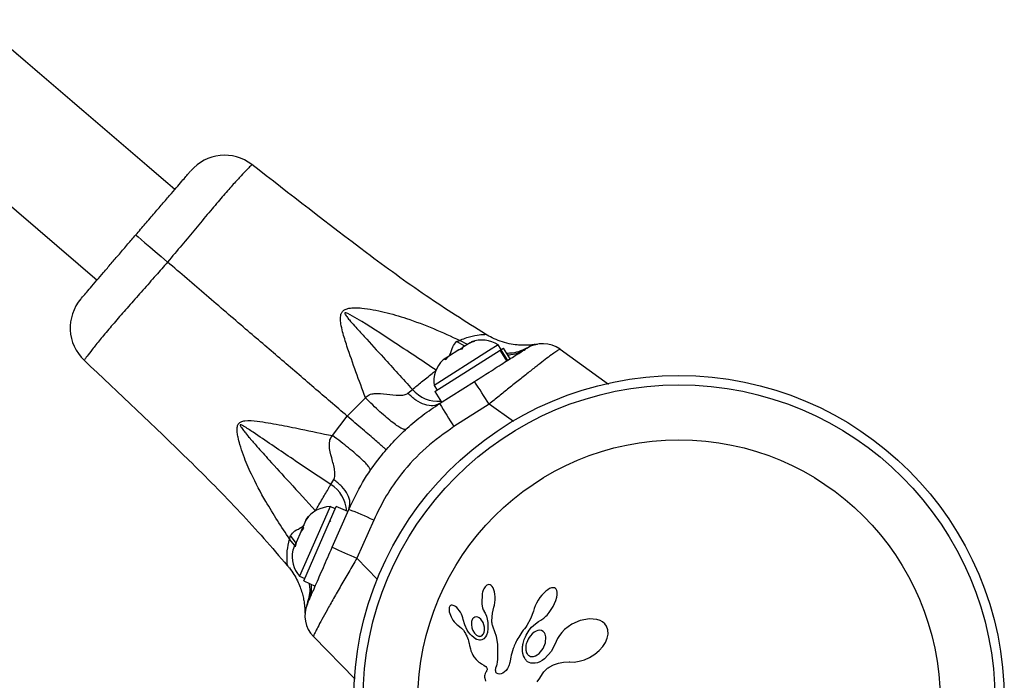
# Model space of a CAD drawing. Units: millimetres. Extents: x 30 to 386, y 40 to 453.
# Drawn here: x 267 to 275, y 223 to 229 of the extents above; entities that cross this region are included whole.
import ezdxf

# ---------------------------------------------------------------- set-up
doc = ezdxf.new("R2010")
doc.units = ezdxf.units.MM
doc.header["$LTSCALE"] = 20
doc.layers.add('CONTOUR', color=7, linetype='Continuous')

msp = doc.modelspace()

# ---------------------------------------------------------------- linework, layer by layer
at = {"layer": 'CONTOUR'}
for p, q in [((268.5007, 227.4379), (266.8405, 228.8623)), ((266.1893, 228.1034), (267.8495, 226.679)), ((271.1066, 226.2241), (271.1069, 226.2241)), ((270.8648, 226.1632), (270.8921, 226.1738)), ((270.9319, 226.1245), (270.8648, 226.1632)), ((270.8828, 226.0934), (270.9022, 226.1057)), ((270.9546, 226.1389), (270.8921, 226.1738)), ((270.9022, 226.1057), (270.9136, 226.1129)), ((270.9136, 226.1129), (270.9096, 226.1002)), ((270.9782, 226.1539), (270.9136, 226.1129)), ((271.0137, 226.1661), (270.9782, 226.1539)), ((270.9782, 226.1539), (270.9869, 226.1594)), ((270.9869, 226.1594), (271.0137, 226.1661)), ((270.988, 226.1601), (270.9869, 226.1594)), ((271.2137, 226.1367), (271.1323, 226.0851)), ((271.2389, 226.0971), (271.2137, 226.1367)), ((271.2353, 226.0949), (271.2574, 226.1089)), ((271.3141, 226.0195), (271.2574, 226.1089)), ((271.539, 226.1412), (271.5416, 226.1418)), ((271.1323, 226.0851), (270.6753, 225.7954)), ((270.6819, 225.744), (271.2291, 226.0909)), ((270.7738, 226.0243), (270.7505, 226.0095)), ((270.796, 226.0384), (270.7698, 226.0115)), ((270.7698, 226.0115), (270.7738, 226.0243)), ((270.788, 226.0333), (270.7738, 226.0243)), ((270.796, 226.0384), (270.788, 226.0333)), ((270.8828, 226.0934), (270.796, 226.0384)), ((270.9096, 226.1002), (270.8828, 226.0934)), ((271.2353, 226.0949), (271.2291, 226.0909)), ((271.2858, 226.0015), (271.2291, 226.0909)), ((271.2353, 226.0949), (271.292, 226.0054)), ((271.7313, 226.0988), (272.1375, 225.8077)), ((270.6753, 225.7954), (270.7004, 225.7558)), ((270.7217, 225.6439), (271.0142, 225.8293)), ((269.9464, 225.5387), (270.0996, 225.6918)), ((270.4564, 225.7303), (270.4943, 225.7626)), ((270.6819, 225.744), (270.7386, 225.6546)), ((271.1366, 225.6384), (270.842, 225.4505)), ((271.3418, 225.4922), (271.1366, 225.6384)), ((269.8241, 225.3747), (269.9464, 225.5387)), ((269.8088, 224.9639), (269.8345, 225.006)), ((269.7755, 224.7154), (269.5479, 224.1952)), ((269.5821, 224.1562), (269.8552, 224.7805)), ((269.8034, 224.7792), (269.7755, 224.7154)), ((269.8464, 224.7604), (269.8034, 224.7792)), ((269.8214, 224.4391), (269.9602, 224.7564)), ((269.9522, 224.7381), (269.8552, 224.7805)), ((269.601, 224.6672), (269.5743, 224.6062)), ((269.6229, 224.6959), (269.601, 224.6672)), ((269.601, 224.6672), (269.6032, 224.6724)), ((269.6032, 224.6724), (269.6229, 224.6959)), ((269.811, 224.6551), (269.8032, 224.6617)), ((270.1697, 224.6669), (270.0287, 224.3471)), ((269.464, 224.5079), (269.4703, 224.5368)), ((269.5201, 224.474), (269.4703, 224.5368)), ((269.5602, 224.5741), (269.5179, 224.4774)), ((269.5799, 224.5976), (269.5602, 224.5741)), ((269.5602, 224.5741), (269.5625, 224.5793)), ((269.5625, 224.5793), (269.5743, 224.6062)), ((269.5743, 224.6062), (269.5799, 224.5976)), ((269.5069, 224.4523), (269.464, 224.5079)), ((269.5098, 224.4588), (269.5061, 224.4504)), ((269.5157, 224.4724), (269.5098, 224.4588)), ((269.5144, 224.4568), (269.5098, 224.4588)), ((269.5179, 224.4774), (269.5118, 224.4418)), ((269.5157, 224.4724), (269.5179, 224.4774)), ((269.5061, 224.4504), (269.4905, 224.4147)), ((269.5118, 224.4418), (269.5061, 224.4504)), ((270.0287, 224.3471), (270.2022, 224.1689)), ((269.5479, 224.1952), (269.5909, 224.1764)), ((269.5821, 224.1562), (269.6791, 224.1138)), ((271.1266, 224.1243), (271.1188, 224.1208)), ((271.1346, 224.1257), (271.1266, 224.1243)), ((271.1444, 224.1241), (271.1346, 224.1257)), ((271.1545, 224.1185), (271.1444, 224.1241)), ((271.0786, 224.0517), (271.075, 223.9651)), ((271.1117, 224.1153), (271.104, 224.1067)), ((271.1188, 224.1208), (271.1117, 224.1153)), ((271.1626, 224.1103), (271.1545, 224.1185)), ((271.1708, 224.0974), (271.1626, 224.1103)), ((271.177, 224.0831), (271.1708, 224.0974)), ((271.1824, 224.0648), (271.177, 224.0831)), ((271.1858, 224.0453), (271.1824, 224.0648)), ((271.1876, 224.023), (271.1858, 224.0453)), ((271.5949, 224.0549), (271.5781, 224.0364)), ((271.611, 224.0699), (271.5949, 224.0549)), ((271.6286, 224.0831), (271.611, 224.0699)), ((271.6436, 224.0918), (271.6286, 224.0831)), ((271.6601, 224.098), (271.6436, 224.0918)), ((271.6729, 224.0998), (271.6601, 224.098)), ((271.6839, 224.0983), (271.6729, 224.0998)), ((271.6921, 224.0944), (271.6839, 224.0983)), ((271.6987, 224.0877), (271.6921, 224.0944)), ((271.7043, 224.077), (271.6987, 224.0877)), ((271.7078, 224.0619), (271.7043, 224.077)), ((271.7046, 224.0192), (271.7079, 224.0403)), ((271.7079, 224.0403), (271.7078, 224.0619)), ((271.075, 223.9651), (271.078, 223.9461)), ((271.1809, 223.9544), (271.1851, 223.9762)), ((271.1851, 223.9762), (271.1874, 223.9993)), ((271.1874, 223.9993), (271.1876, 224.023)), ((271.534, 223.9706), (271.5228, 223.9472)), ((271.5475, 223.9942), (271.534, 223.9706)), ((271.5624, 224.0163), (271.5475, 223.9942)), ((271.5781, 224.0364), (271.5624, 224.0163)), ((271.6748, 223.9426), (271.6974, 223.9937)), ((271.6974, 223.9937), (271.7046, 224.0192)), ((270.803, 223.9324), (270.8015, 223.9226)), ((270.8015, 223.9226), (270.8017, 223.9099)), ((270.8017, 223.9099), (270.8033, 223.8975)), ((270.8056, 223.9401), (270.803, 223.9324)), ((270.8033, 223.8975), (270.8068, 223.8831)), ((270.8088, 223.9453), (270.8056, 223.9401)), ((270.8068, 223.8831), (270.8177, 223.8545)), ((270.8135, 223.9496), (270.8088, 223.9453)), ((270.8188, 223.9522), (270.8135, 223.9496)), ((270.8264, 223.9533), (270.8188, 223.9522)), ((270.8361, 223.9517), (270.8264, 223.9533)), ((270.8452, 223.9479), (270.8361, 223.9517)), ((270.8561, 223.9409), (270.8452, 223.9479)), ((270.8661, 223.9324), (270.8561, 223.9409)), ((270.8768, 223.921), (270.8661, 223.9324)), ((270.8867, 223.9082), (270.8768, 223.921)), ((270.8964, 223.8933), (270.8867, 223.9082)), ((270.9046, 223.8782), (270.8964, 223.8933)), ((270.9113, 223.8629), (270.9046, 223.8782)), ((271.078, 223.9461), (271.0822, 223.9301)), ((271.0822, 223.9301), (271.0879, 223.9152)), ((271.0879, 223.9152), (271.094, 223.9037)), ((271.0938, 223.9036), (271.1049, 223.8853)), ((271.1049, 223.8853), (271.1147, 223.8618)), ((271.1602, 223.8207), (271.1642, 223.8866)), ((271.1642, 223.8866), (271.1754, 223.9354)), ((271.1752, 223.9354), (271.1809, 223.9544)), ((271.1754, 223.9354), (271.1752, 223.9354)), ((271.5078, 223.9036), (271.4852, 223.8397)), ((271.514, 223.9243), (271.508, 223.9035)), ((271.5228, 223.9472), (271.514, 223.9243)), ((271.6223, 223.87), (271.6316, 223.8802)), ((271.6316, 223.8802), (271.6406, 223.891)), ((271.6406, 223.891), (271.6748, 223.9426)), ((270.8177, 223.8545), (270.8339, 223.8262)), ((270.8339, 223.8262), (270.8443, 223.8124)), ((270.8443, 223.8124), (270.8545, 223.8011)), ((270.8545, 223.8011), (270.8654, 223.7914)), ((270.9164, 223.8478), (270.9113, 223.8629)), ((270.9197, 223.8339), (270.9164, 223.8478)), ((270.9319, 223.7874), (270.9199, 223.8339)), ((271.0285, 223.8548), (271.0158, 223.8516)), ((271.0419, 223.8532), (271.0285, 223.8548)), ((271.0536, 223.8475), (271.0419, 223.8532)), ((271.0663, 223.8369), (271.0536, 223.8475)), ((271.0856, 223.8083), (271.0663, 223.8369)), ((271.097, 223.7692), (271.0856, 223.8083)), ((271.1147, 223.8618), (271.1216, 223.8364)), ((271.1216, 223.8364), (271.1258, 223.808)), ((271.1258, 223.808), (271.1272, 223.7569)), ((271.1605, 223.8113), (271.1602, 223.8207)), ((271.1611, 223.8036), (271.1605, 223.8113)), ((271.162, 223.7967), (271.1611, 223.8036)), ((271.1632, 223.7904), (271.162, 223.7967)), ((271.4852, 223.8397), (271.4538, 223.7827)), ((271.4936, 223.7685), (271.5251, 223.7965)), ((271.5251, 223.7965), (271.5511, 223.8154)), ((271.5511, 223.8154), (271.5708, 223.8281)), ((271.5708, 223.8281), (271.5789, 223.8334)), ((271.5789, 223.8334), (271.5868, 223.8389)), ((271.5868, 223.8389), (271.5956, 223.8456)), ((271.5956, 223.8456), (271.6042, 223.8527)), ((271.6042, 223.8527), (271.6134, 223.8611)), ((271.6134, 223.8611), (271.6223, 223.87)), ((271.8309, 223.7934), (271.7695, 223.7479)), ((271.9012, 223.8251), (271.8309, 223.7934)), ((271.9781, 223.84), (271.9012, 223.8251)), ((272.0404, 223.8343), (271.9781, 223.84)), ((272.0675, 223.8251), (272.0404, 223.8343)), ((272.0886, 223.8132), (272.0675, 223.8251)), ((272.1069, 223.7968), (272.0886, 223.8132)), ((272.1214, 223.776), (272.1069, 223.7968)), ((270.8654, 223.7914), (270.8751, 223.7847)), ((270.8751, 223.7847), (270.8751, 223.7845)), ((270.8751, 223.7845), (270.8913, 223.7729)), ((270.8913, 223.7729), (270.9058, 223.76)), ((270.9058, 223.76), (270.921, 223.7429)), ((270.921, 223.7429), (270.9329, 223.7249)), ((270.9539, 223.7426), (270.9319, 223.7874)), ((270.9329, 223.7249), (270.9375, 223.7165)), ((270.9375, 223.7165), (270.9418, 223.7083)), ((271.0013, 223.7401), (271.0152, 223.7173)), ((271.0152, 223.7173), (271.0307, 223.7021)), ((271.0913, 223.7172), (271.0951, 223.7278)), ((271.0951, 223.7278), (271.0975, 223.7405)), ((271.0982, 223.7541), (271.097, 223.7692)), ((271.0975, 223.7405), (271.0982, 223.7541)), ((271.1228, 223.7232), (271.1158, 223.7018)), ((271.1272, 223.7569), (271.1228, 223.7232)), ((271.1648, 223.7843), (271.1632, 223.7904)), ((271.1697, 223.7685), (271.1648, 223.7843)), ((271.1989, 223.6893), (271.1697, 223.7685)), ((271.4026, 223.7138), (271.3936, 223.6999)), ((271.4124, 223.7281), (271.4026, 223.7138)), ((271.4229, 223.7428), (271.4124, 223.7281)), ((271.4333, 223.7554), (271.4229, 223.7428)), ((271.4435, 223.7681), (271.4333, 223.7554)), ((271.4538, 223.7827), (271.4435, 223.7681)), ((271.4483, 223.7026), (271.4557, 223.7162)), ((271.4557, 223.7162), (271.4643, 223.7306)), ((271.4643, 223.7306), (271.474, 223.745)), ((271.474, 223.745), (271.4936, 223.7685)), ((271.498, 223.7125), (271.4827, 223.6955)), ((271.5137, 223.7256), (271.498, 223.7125)), ((271.5309, 223.7358), (271.5137, 223.7256)), ((271.5466, 223.7413), (271.5309, 223.7358)), ((271.5631, 223.743), (271.5466, 223.7413)), ((271.5772, 223.7404), (271.5631, 223.743)), ((271.5902, 223.7333), (271.5772, 223.7404)), ((271.6013, 223.7211), (271.5902, 223.7333)), ((271.7458, 223.7235), (271.7265, 223.6989)), ((271.7695, 223.7479), (271.7458, 223.7235)), ((272.1323, 223.7456), (272.1214, 223.776)), ((272.1278, 223.6773), (272.1343, 223.7108)), ((272.1343, 223.7108), (272.1323, 223.7456)), ((270.0138, 223.3318), (269.664, 223.6893)), ((270.9418, 223.7083), (270.9456, 223.7005)), ((270.9456, 223.7005), (270.9492, 223.6929)), ((270.9492, 223.6929), (270.9551, 223.6788)), ((270.9551, 223.6788), (270.9602, 223.6648)), ((270.9602, 223.6648), (270.9639, 223.653)), ((270.9639, 223.653), (270.9675, 223.6397)), ((270.9675, 223.6397), (270.9696, 223.6314)), ((270.9696, 223.6314), (270.973, 223.6165)), ((271.0307, 223.7021), (271.0491, 223.6931)), ((271.0931, 223.6724), (271.0759, 223.6634)), ((271.1071, 223.6864), (271.0931, 223.6724)), ((271.1158, 223.7018), (271.1071, 223.6864)), ((271.2092, 223.6262), (271.1989, 223.6893)), ((271.3579, 223.6357), (271.3525, 223.624)), ((271.3639, 223.6478), (271.3579, 223.6357)), ((271.3704, 223.6603), (271.3639, 223.6478)), ((271.3775, 223.6731), (271.3704, 223.6603)), ((271.3852, 223.6863), (271.3775, 223.6731)), ((271.3936, 223.6999), (271.3852, 223.6863)), ((271.4202, 223.623), (271.4222, 223.6323)), ((271.4222, 223.6323), (271.4246, 223.642)), ((271.4246, 223.642), (271.4278, 223.653)), ((271.4278, 223.653), (271.4316, 223.6641)), ((271.4316, 223.6641), (271.4363, 223.6765)), ((271.4363, 223.6765), (271.4417, 223.689)), ((271.4417, 223.689), (271.4483, 223.7026)), ((271.5894, 223.5886), (271.6094, 223.6367)), ((271.6094, 223.6367), (271.6134, 223.6874)), ((271.6993, 223.6475), (271.6603, 223.5671)), ((271.6998, 223.6492), (271.6993, 223.6475)), ((271.6999, 223.6491), (271.6998, 223.6492)), ((271.7108, 223.6734), (271.6999, 223.6491)), ((271.7265, 223.6989), (271.7108, 223.6734)), ((272.0897, 223.6064), (272.112, 223.6403)), ((272.112, 223.6403), (272.1278, 223.6773)), ((270.973, 223.6165), (270.9803, 223.5865)), ((270.9803, 223.5865), (270.9849, 223.5711)), ((270.9849, 223.5711), (270.9895, 223.5587)), ((270.9895, 223.5587), (270.9948, 223.5467)), ((270.9948, 223.5467), (271.0014, 223.5336)), ((271.211, 223.5751), (271.2092, 223.6262)), ((271.2107, 223.5336), (271.211, 223.5751)), ((271.3267, 223.5511), (271.3227, 223.5349)), ((271.3324, 223.571), (271.3267, 223.5511)), ((271.339, 223.5906), (271.3324, 223.571)), ((271.3431, 223.6015), (271.339, 223.5906)), ((271.3475, 223.6124), (271.3431, 223.6015)), ((271.3525, 223.624), (271.3475, 223.6124)), ((271.4165, 223.5898), (271.4178, 223.6076)), ((271.4173, 223.5676), (271.4165, 223.5898)), ((271.4207, 223.5468), (271.4173, 223.5676)), ((271.4178, 223.6076), (271.4188, 223.6151)), ((271.4188, 223.6151), (271.4202, 223.623)), ((271.4258, 223.5296), (271.4207, 223.5468)), ((271.5405, 223.536), (271.5577, 223.5494)), ((271.5577, 223.5494), (271.5894, 223.5886)), ((271.6603, 223.5671), (271.6023, 223.5043)), ((272.0221, 223.5422), (272.0588, 223.5725)), ((272.0588, 223.5725), (272.0897, 223.6064)), ((271.0014, 223.5336), (271.0095, 223.5198)), ((271.0095, 223.5198), (271.0273, 223.4966)), ((271.0273, 223.4966), (271.0512, 223.4753)), ((271.0512, 223.4753), (271.0605, 223.4687)), ((271.0605, 223.4687), (271.073, 223.4608)), ((271.2033, 223.4578), (271.2063, 223.4759)), ((271.2063, 223.4759), (271.209, 223.5008)), ((271.209, 223.5008), (271.2107, 223.5336)), ((271.3087, 223.4635), (271.3056, 223.452)), ((271.3105, 223.4716), (271.3087, 223.4635)), ((271.3135, 223.4877), (271.3105, 223.4716)), ((271.3188, 223.5168), (271.3135, 223.4877)), ((271.3227, 223.5349), (271.3188, 223.5168)), ((271.4325, 223.5139), (271.4258, 223.5296)), ((271.436, 223.5073), (271.4325, 223.5139)), ((271.4398, 223.5012), (271.436, 223.5073)), ((271.4434, 223.496), (271.4398, 223.5012)), ((271.447, 223.4912), (271.4434, 223.496)), ((271.4505, 223.4872), (271.447, 223.4912)), ((271.4537, 223.4839), (271.4505, 223.4872)), ((271.4568, 223.4812), (271.4537, 223.4839)), ((271.4593, 223.4793), (271.4568, 223.4812)), ((271.4877, 223.4674), (271.4593, 223.4793)), ((271.523, 223.4665), (271.4877, 223.4674)), ((271.4938, 223.5218), (271.5083, 223.5226)), ((271.5083, 223.5226), (271.5246, 223.5275)), ((271.5415, 223.4707), (271.523, 223.4665)), ((271.5246, 223.5275), (271.5405, 223.536)), ((271.5615, 223.4785), (271.5415, 223.4707)), ((271.5814, 223.4893), (271.5615, 223.4785)), ((271.6023, 223.5043), (271.5814, 223.4893)), ((271.678, 223.4542), (271.7174, 223.4683)), ((271.7174, 223.4683), (271.7601, 223.476)), ((271.7601, 223.476), (271.8079, 223.4771)), ((271.8079, 223.4771), (271.8132, 223.4768)), ((271.8132, 223.4768), (271.8505, 223.4767)), ((271.8505, 223.4767), (271.8921, 223.4829)), ((271.8921, 223.4829), (271.9352, 223.4957)), ((271.9352, 223.4957), (271.979, 223.5155)), ((271.979, 223.5155), (272.0221, 223.5422)), ((271.073, 223.4608), (271.0927, 223.4491)), ((271.0927, 223.4491), (271.1027, 223.4425)), ((271.1045, 223.3799), (271.1008, 223.3693)), ((271.1027, 223.4425), (271.1084, 223.4381)), ((271.1104, 223.3911), (271.1045, 223.3799)), ((271.1084, 223.4381), (271.1145, 223.4317)), ((271.1138, 223.3969), (271.1104, 223.3911)), ((271.1162, 223.4018), (271.1138, 223.3969)), ((271.1145, 223.4317), (271.1179, 223.4261)), ((271.1181, 223.4068), (271.1162, 223.4018)), ((271.1179, 223.4261), (271.1197, 223.4191)), ((271.1192, 223.4111), (271.1181, 223.4068)), ((271.1197, 223.4191), (271.1192, 223.4111)), ((271.1909, 223.4083), (271.1913, 223.414)), ((271.1918, 223.3989), (271.1909, 223.4083)), ((271.1913, 223.414), (271.1924, 223.4205)), ((271.1943, 223.3914), (271.1918, 223.3989)), ((271.1924, 223.4205), (271.1942, 223.4275)), ((271.1942, 223.4275), (271.1971, 223.4354)), ((271.1973, 223.3866), (271.1943, 223.3914)), ((271.1971, 223.4354), (271.2003, 223.4456)), ((271.201, 223.3828), (271.1973, 223.3866)), ((271.2003, 223.4456), (271.2033, 223.4578)), ((271.2046, 223.3803), (271.201, 223.3828)), ((271.2141, 223.3764), (271.2046, 223.3803)), ((271.2525, 223.384), (271.2386, 223.3779)), ((271.266, 223.3934), (271.2525, 223.384)), ((271.2794, 223.4067), (271.266, 223.3934)), ((271.2917, 223.4234), (271.2794, 223.4067)), ((271.3026, 223.4442), (271.2917, 223.4234)), ((271.3056, 223.452), (271.3026, 223.4442)), ((271.5846, 223.3782), (271.5946, 223.3939)), ((271.5946, 223.3939), (271.6114, 223.4115)), ((271.6114, 223.4115), (271.6184, 223.4175)), ((271.6184, 223.4175), (271.6268, 223.4239)), ((271.6268, 223.4239), (271.6323, 223.4278)), ((271.6323, 223.4278), (271.6403, 223.4332)), ((271.6403, 223.4332), (271.678, 223.4542)), ((271.0992, 223.3597), (271.0991, 223.3495)), ((271.0991, 223.3495), (271.1003, 223.3409)), ((271.1008, 223.3693), (271.0992, 223.3597)), ((271.1003, 223.3409), (271.1067, 223.3147)), ((271.2262, 223.3755), (271.2141, 223.3764)), ((271.2386, 223.3779), (271.2262, 223.3755)), ((271.5406, 223.3098), (271.5629, 223.3401)), ((271.5629, 223.3401), (271.5846, 223.3782))]:
    msp.add_line(p, q, dxfattribs=at)
at = {"layer": 'CONTOUR', "flags": 128}
msp.add_lwpolyline([(268.1751, 227.0585), (268.1801, 227.0542), (268.195, 227.0414), (268.2192, 227.0206), (268.2518, 226.9926), (268.2918, 226.9583), (268.3377, 226.9189), (268.3879, 226.8758), (268.4407, 226.8306)], dxfattribs=at)
at = {"layer": 'CONTOUR'}
for radius in [2.7275, 2.6495, 2.1886]:
    msp.add_circle((272.7287, 223.1515), radius, dxfattribs=at)
for centre, radius, start, end in [((268.9197, 227.3504), 0.375, 52.46816, 139.35922), ((267.9997, 226.2781), 0.375, 139.37851, 226.32205), ((271.0775, 225.9225), 0.2539, 57.5414, 110.62967), ((271.5857, 225.8956), 0.25, 54.37074, 122.37074), ((270.9272, 225.8272), 0.2539, 134.11182, 187.20009), ((261.3668, 219.5084), 11.5337, 32.10593, 33.2329), ((270.7091, 225.9429), 0.2805, 220.0039, 274.8831), ((276.713, 229.2356), 6.9854, 210.94221, 212.81097), ((269.6633, 224.7246), 0.2801, 3.60595, 58.707), ((269.8103, 224.5254), 0.2539, 91.5414, 144.62967), ((267.3208, 218.2889), 6.9854, 65.93052, 67.79928), ((269.7389, 224.3624), 0.2539, 168.29088, 221.20009), ((274.6028, 234.9351), 11.5337, 245.50859, 246.63556), ((269.8427, 223.8642), 0.25, 156.37074, 224.37074)]:
    msp.add_arc(centre, radius, start, end, dxfattribs=at)
for points, knots in [([(268.1751, 227.0585), (268.2015, 227.0892), (268.255, 227.1516), (268.333, 227.2425), (268.4074, 227.3292), (268.4726, 227.4053), (268.5281, 227.4699), (268.5713, 227.5202), (268.6038, 227.5582), (268.6249, 227.5828), (268.635, 227.5946), (268.634, 227.5934), (268.6337, 227.593)], [0, 0, 0, 0, 0.108715, 0.22031, 0.329101, 0.441515, 0.542881, 0.647377, 0.745983, 0.847136, 0.952194, 1, 1, 1, 1]), ([(269.1466, 227.6451), (269.1471, 227.6456), (269.1488, 227.6474), (269.1318, 227.6313), (269.097, 227.5961), (269.0446, 227.5404), (268.9753, 227.4634), (268.8895, 227.3646), (268.7885, 227.2449), (268.6778, 227.112), (268.5608, 226.9714), (268.4811, 226.878), (268.4407, 226.8306)], [0, 0, 0, 0, 0.04532, 0.149078, 0.247868, 0.349145, 0.452949, 0.55992, 0.670226, 0.78427, 0.890673, 1, 1, 1, 1]), ([(271.1074, 226.225), (270.9396, 226.3305), (270.5982, 226.5452), (269.9475, 227.024), (269.4672, 227.3988), (269.1485, 227.6475)], [0, 0, 0, 0, 0.2454542, 0.4992606, 1, 1, 1, 1]), ([(267.7164, 226.5239), (267.7161, 226.5235), (267.7148, 226.522), (267.7261, 226.5351), (267.7519, 226.5652), (267.7928, 226.6129), (267.8438, 226.6724), (267.9036, 226.7421), (267.9676, 226.8166), (268.037, 226.8975), (268.1064, 226.9785), (268.1531, 227.0328), (268.1751, 227.0585)], [0, 0, 0, 0, 0.0419822, 0.1586497, 0.2789461, 0.390564, 0.5062101, 0.6064388, 0.7096922, 0.8084368, 0.9096687, 1, 1, 1, 1]), ([(268.4407, 226.8306), (268.4407, 226.8306), (268.4083, 226.7929), (268.3387, 226.7131), (268.2326, 226.5926), (268.1254, 226.4715), (268.0244, 226.3562), (267.9323, 226.2486), (267.8535, 226.1533), (267.7937, 226.0774), (267.7564, 226.0278), (267.7409, 226.0059), (267.7424, 226.0083), (267.7428, 226.0089)], [0, 0, 0, 0, 0.000001, 0.087328, 0.18597, 0.287029, 0.389798, 0.495614, 0.609467, 0.727492, 0.842193, 0.960641, 1, 1, 1, 1]), ([(269.9464, 225.5387), (269.8539, 225.618), (269.6688, 225.7769), (269.3826, 226.0224), (269.0816, 226.2807), (268.768, 226.5497), (268.5497, 226.737), (268.4407, 226.8306)], [0, 0, 0, 0, 0.189717, 0.379876, 0.568513, 0.784509, 1, 1, 1, 1]), ([(270.0996, 225.6918), (270.0732, 225.7642), (270.0206, 225.9082), (269.9546, 226.0926), (269.9123, 226.2274), (269.8946, 226.3036), (269.8896, 226.3492), (269.8912, 226.3779), (269.8959, 226.3957), (269.9015, 226.4071), (269.9069, 226.4149), (269.9131, 226.4214), (269.9209, 226.4277), (269.936, 226.4363), (269.9674, 226.4452), (270.0143, 226.4482), (270.1143, 226.441), (270.259, 226.4146), (270.4591, 226.3546), (270.6704, 226.2748), (270.8182, 226.2074), (270.8921, 226.1738)], [0, 0, 0, 0, 0.1296871, 0.2580468, 0.3275426, 0.3669685, 0.3908787, 0.4065361, 0.4177359, 0.4238265, 0.4297939, 0.4351219, 0.4402085, 0.4481315, 0.466066, 0.4966376, 0.5273628, 0.6332005, 0.7392589, 0.8695947, 1, 1, 1, 1]), ([(270.6921, 225.923), (270.5727, 226.0028), (270.3538, 226.1492), (270.1085, 226.3094), (269.9746, 226.3887), (269.94, 226.4036), (269.9314, 226.4051), (269.9284, 226.4046), (269.9271, 226.4038), (269.9265, 226.4028), (269.9262, 226.4017), (269.9263, 226.3996), (269.9277, 226.3948), (269.9332, 226.3853), (269.9458, 226.3681), (269.9712, 226.3375), (270.0206, 226.2818), (270.1165, 226.1769), (270.2792, 225.9985), (270.4132, 225.8515), (270.4943, 225.7626)], [0, 0, 0, 0, 0.241576, 0.442843, 0.492504, 0.502773, 0.505848, 0.507307, 0.508125, 0.508624, 0.509637, 0.510302, 0.512598, 0.518491, 0.529429, 0.5495, 0.586595, 0.656832, 0.79246, 1, 1, 1, 1]), ([(270.8921, 226.1738), (270.8942, 226.1748), (270.9308, 226.1923), (270.9998, 226.2129), (271.0629, 226.2213), (271.0954, 226.2239), (271.1067, 226.2243), (271.1066, 226.2242), (271.1066, 226.2241)], [0, 0, 0, 0, 0.01827, 0.307211, 0.602775, 0.758311, 0.915412, 1, 1, 1, 1]), ([(271.5253, 226.1394), (271.5249, 226.1393), (271.5228, 226.1389), (271.5156, 226.1379), (271.5041, 226.1364), (271.4895, 226.1348), (271.4708, 226.1334), (271.4456, 226.1323), (271.4118, 226.1324), (271.3642, 226.1354), (271.3013, 226.145), (271.2307, 226.1647), (271.1639, 226.1917), (271.1251, 226.2145), (271.1071, 226.2251)], [0, 0, 0, 0, 0.028701, 0.137652, 0.215543, 0.267929, 0.310501, 0.356821, 0.417586, 0.495982, 0.614286, 0.75855, 0.888424, 1, 1, 1, 1]), ([(270.8001, 226.041), (270.8024, 226.0452), (270.818, 226.0729), (270.8279, 226.1223), (270.8527, 226.1498), (270.8648, 226.1632)], [0, 0, 0, 0, 0.083377, 0.551745, 1, 1, 1, 1]), ([(271.0142, 225.8293), (271.0562, 225.856), (271.1218, 225.8976), (271.2058, 225.9508), (271.2866, 226.002), (271.3706, 226.0553), (271.4388, 226.0985), (271.4475, 226.104), (271.4519, 226.1068)], [0, 0, 0, 0, 0.189114, 0.29556, 0.401974, 0.602825, 0.801387, 1, 1, 1, 1]), ([(271.466, 226.1151), (271.4228, 226.0936), (271.3658, 226.0653), (271.3012, 226.0646), (271.2856, 226.0644)], [0, 0, 0, 0, 0.758378, 1, 1, 1, 1]), ([(271.4519, 226.1068), (271.4099, 226.0817), (271.3611, 226.0525), (271.3031, 226.0501), (271.2949, 226.0497)], [0, 0, 0, 0, 0.858081, 1, 1, 1, 1]), ([(271.4872, 226.1288), (271.4909, 226.1304), (271.5015, 226.1352), (271.5099, 226.1369), (271.5091, 226.1368), (271.5089, 226.1368)], [0, 0, 0, 0, 0.250434, 0.734583, 1, 1, 1, 1]), ([(271.5089, 226.1368), (271.5103, 226.137), (271.5128, 226.1373), (271.5249, 226.1388), (271.5367, 226.141), (271.5416, 226.1419)], [0, 0, 0, 0, 0.438152, 0.763567, 1, 1, 1, 1]), ([(271.7313, 226.0988), (271.729, 226.0983), (271.7243, 226.0972), (271.699, 226.0805), (271.6607, 226.0529), (271.6096, 226.0146), (271.5471, 225.9665), (271.4741, 225.9095), (271.3918, 225.8444), (271.3059, 225.7756), (271.2201, 225.7064), (271.1645, 225.6611), (271.1366, 225.6384)], [0, 0, 0, 0, 0.100988, 0.201974, 0.302612, 0.403257, 0.503988, 0.604732, 0.709778, 0.814839, 0.907417, 1, 1, 1, 1]), ([(267.7408, 226.0068), (268.035, 225.7296), (268.4785, 225.3118), (269.0507, 224.7415), (269.3147, 224.4367), (269.4445, 224.2868)], [0, 0, 0, 0, 0.500727, 0.754542, 1, 1, 1, 1]), ([(270.4943, 225.7626), (270.5192, 225.7828), (270.5699, 225.8239), (270.6392, 225.8801), (270.6814, 225.9143), (270.6921, 225.923)], [0, 0, 0, 0, 0.420242, 0.852626, 1, 1, 1, 1]), ([(270.0996, 225.6918), (270.1042, 225.6971), (270.1131, 225.7075), (270.1382, 225.7219), (270.1943, 225.7332), (270.2787, 225.723), (270.3629, 225.7112), (270.4179, 225.7138), (270.4427, 225.7209), (270.4518, 225.7272), (270.4564, 225.7303)], [0, 0, 0, 0, 0.055109, 0.109179, 0.224948, 0.497984, 0.773247, 0.891581, 0.946148, 1, 1, 1, 1]), ([(270.4417, 225.4296), (270.4378, 225.4279), (270.4301, 225.4245), (270.4061, 225.433), (270.3728, 225.4522), (270.3298, 225.483), (270.279, 225.5241), (270.2223, 225.574), (270.1622, 225.6299), (270.1202, 225.6714), (270.0996, 225.6918)], [0, 0, 0, 0, 0.11969, 0.243819, 0.371093, 0.5, 0.628907, 0.756181, 0.88031, 1, 1, 1, 1]), ([(270.7217, 225.6439), (270.7041, 225.6361), (270.6679, 225.6201), (270.5978, 225.6311), (270.5238, 225.667), (270.4785, 225.7096), (270.4564, 225.7303)], [0, 0, 0, 0, 0.24376, 0.5, 0.75624, 1, 1, 1, 1]), ([(269.9602, 224.7564), (269.997, 224.8327), (270.0712, 224.9866), (270.2015, 225.1725), (270.3297, 225.3221), (270.4495, 225.4397), (270.5795, 225.5488), (270.6743, 225.6122), (270.7217, 225.6439)], [0, 0, 0, 0, 0.214012, 0.431576, 0.571648, 0.711719, 0.85586, 1, 1, 1, 1]), ([(270.2742, 225.2566), (270.2732, 225.2575), (270.2711, 225.2594), (270.2538, 225.2744), (270.2255, 225.2989), (270.1854, 225.3333), (270.1354, 225.3764), (270.0773, 225.4263), (270.0141, 225.4805), (269.9687, 225.5195), (269.9464, 225.5387)], [0, 0, 0, 0, 0.119572, 0.243679, 0.371003, 0.5, 0.628997, 0.756321, 0.880428, 1, 1, 1, 1]), ([(269.464, 224.5079), (269.3956, 224.6119), (269.2786, 224.7896), (269.1533, 225.0252), (269.0851, 225.1859), (269.0497, 225.2895), (269.0325, 225.3535), (269.0248, 225.3967), (269.0226, 225.43), (269.0252, 225.4533), (269.0317, 225.4683), (269.0362, 225.4751), (269.041, 225.4807), (269.048, 225.4865), (269.0631, 225.4951), (269.1113, 225.5051), (269.2193, 225.4939), (269.3757, 225.4681), (269.5866, 225.4234), (269.7356, 225.3928), (269.8241, 225.3747)], [0, 0, 0, 0, 0.191424, 0.327322, 0.416659, 0.466484, 0.5003, 0.522079, 0.53662, 0.554661, 0.560584, 0.564705, 0.568909, 0.573608, 0.580603, 0.599211, 0.656014, 0.755286, 0.854643, 1, 1, 1, 1]), ([(269.8088, 224.9639), (269.6966, 225.0391), (269.4803, 225.184), (269.2371, 225.3501), (269.0998, 225.4425), (269.0642, 225.4625), (269.0548, 225.4653), (269.0522, 225.4653), (269.0512, 225.465), (269.0506, 225.4646), (269.05, 225.4639), (269.0498, 225.4631), (269.0497, 225.4612), (269.052, 225.4536), (269.0603, 225.4414), (269.0746, 225.4215), (269.0978, 225.3926), (269.1372, 225.3457), (269.2036, 225.2694), (269.3145, 225.1454), (269.4784, 224.9659), (269.6081, 224.8244), (269.6809, 224.745)], [0, 0, 0, 0, 0.219983, 0.4238889, 0.4747949, 0.4869824, 0.4899754, 0.4910396, 0.4913788, 0.491946, 0.4923792, 0.4930689, 0.4934358, 0.495501, 0.5057668, 0.5165579, 0.5345712, 0.5644755, 0.6138595, 0.6950753, 0.8288282, 1, 1, 1, 1]), ([(270.842, 225.4505), (270.762, 225.394), (270.5997, 225.2794), (270.414, 225.0768), (270.2687, 224.871), (270.2029, 224.7353), (270.1697, 224.6669)], [0, 0, 0, 0, 0.280118, 0.568214, 0.782361, 1, 1, 1, 1]), ([(269.8345, 225.006), (269.837, 225.0112), (269.842, 225.0215), (269.8456, 225.0478), (269.8405, 225.1038), (269.8167, 225.1876), (269.795, 225.2721), (269.7989, 225.3308), (269.8101, 225.3585), (269.8194, 225.3693), (269.8241, 225.3747)], [0, 0, 0, 0, 0.0541762, 0.1090185, 0.2274364, 0.501511, 0.7738635, 0.8900168, 0.9444949, 1, 1, 1, 1]), ([(270.1389, 225.0797), (270.1398, 225.0834), (270.1415, 225.0908), (270.1288, 225.1123), (270.1042, 225.1416), (270.0667, 225.1788), (270.0179, 225.2225), (269.9596, 225.2709), (269.8949, 225.3219), (269.8474, 225.3573), (269.8241, 225.3747)], [0, 0, 0, 0, 0.119664, 0.243787, 0.371073, 0.5, 0.628927, 0.756213, 0.880336, 1, 1, 1, 1]), ([(269.6809, 224.745), (269.7007, 224.7788), (269.7408, 224.8475), (269.7823, 224.9185), (269.8037, 224.9552), (269.8088, 224.9639)], [0, 0, 0, 0, 0.425042, 0.862454, 1, 1, 1, 1]), ([(269.9602, 224.7564), (269.9653, 224.775), (269.9757, 224.8133), (269.9541, 224.8811), (269.9074, 224.9489), (269.8584, 224.9873), (269.8345, 225.006)], [0, 0, 0, 0, 0.243754, 0.5, 0.756246, 1, 1, 1, 1]), ([(269.4703, 224.5367), (269.4817, 224.5505), (269.5052, 224.5787), (269.554, 224.5982), (269.5811, 224.6196), (269.5869, 224.6242)], [0, 0, 0, 0, 0.427665, 0.878352, 1, 1, 1, 1]), ([(269.4453, 224.2875), (269.4453, 224.2872), (269.4455, 224.286), (269.4444, 224.2985), (269.4425, 224.3342), (269.4411, 224.4057), (269.4563, 224.4736), (269.464, 224.5079)], [0, 0, 0, 0, 0.045762, 0.207256, 0.444596, 0.71956, 1, 1, 1, 1]), ([(269.6137, 223.9644), (269.6141, 223.9653), (269.615, 223.9674), (269.623, 223.9857), (269.6367, 224.0169), (269.6565, 224.0621), (269.6821, 224.1208), (269.7128, 224.1908), (269.7472, 224.2695), (269.7838, 224.3532), (269.8089, 224.4105), (269.8214, 224.4391)], [0, 0, 0, 0, 0.09124, 0.195028, 0.298824, 0.411155, 0.523526, 0.642778, 0.762083, 0.881025, 1, 1, 1, 1]), ([(270.0287, 224.3471), (270.0059, 224.3081), (269.9601, 224.2301), (269.8939, 224.1159), (269.8323, 224.0081), (269.7779, 223.9117), (269.7331, 223.8305), (269.6992, 223.7672), (269.6766, 223.7227), (269.6643, 223.6958), (269.6641, 223.6914), (269.664, 223.6893)], [0, 0, 0, 0, 0.116639, 0.233261, 0.351749, 0.470212, 0.583407, 0.696584, 0.801975, 0.907362, 1, 1, 1, 1]), ([(269.4442, 224.2865), (269.4505, 224.2794), (269.4712, 224.2561), (269.4999, 224.2128), (269.5298, 224.1593), (269.5524, 224.1069), (269.5688, 224.0577), (269.5797, 224.0133), (269.5864, 223.9755), (269.5899, 223.9467), (269.5914, 223.9276), (269.592, 223.9174), (269.5922, 223.9125), (269.5924, 223.9087), (269.5926, 223.9041), (269.5927, 223.8985), (269.5929, 223.8916), (269.5928, 223.8886), (269.5928, 223.887)], [0, 0, 0, 0, 0.047966, 0.157817, 0.261392, 0.357755, 0.445647, 0.523415, 0.588972, 0.639558, 0.670247, 0.68565, 0.695928, 0.707972, 0.729114, 0.778662, 0.87321, 1, 1, 1, 1]), ([(269.6076, 223.949), (269.6223, 223.9951), (269.6416, 224.0557), (269.6327, 224.1196), (269.6305, 224.135)], [0, 0, 0, 0, 0.759229, 1, 1, 1, 1]), ([(269.6137, 223.9644), (269.6321, 224.0097), (269.6536, 224.0624), (269.6474, 224.12), (269.6465, 224.128)], [0, 0, 0, 0, 0.860011, 1, 1, 1, 1]), ([(271.104, 224.1067), (271.0964, 224.0952), (271.0851, 224.0779), (271.0802, 224.0582), (271.0786, 224.0517)], [0, 0, 0, 0, 0.669264, 1, 1, 1, 1]), ([(271.094, 223.9037), (271.094, 223.9037), (271.0939, 223.9037), (271.0939, 223.9037), (271.0939, 223.9036), (271.0939, 223.9036), (271.0938, 223.9036)], [0, 0, 0, 0, 0.250756, 0.54434, 0.951485, 1, 1, 1, 1]), ([(271.508, 223.9035), (271.508, 223.9036), (271.5079, 223.9036), (271.5079, 223.9036), (271.5078, 223.9036), (271.5078, 223.9036)], [0, 0, 0, 0, 0.23233, 0.719009, 1, 1, 1, 1]), ([(270.9199, 223.8339), (270.9198, 223.8339), (270.9198, 223.8339), (270.9198, 223.8339), (270.9197, 223.8339), (270.9197, 223.8339)], [0, 0, 0, 0, 0.256461, 0.799268, 1, 1, 1, 1]), ([(270.9896, 223.8155), (270.989, 223.8004), (270.9879, 223.7739), (270.9973, 223.7503), (271.0013, 223.7401)], [0, 0, 0, 0, 0.571809, 1, 1, 1, 1]), ([(271.0158, 223.8516), (271.0116, 223.8491), (271.0031, 223.8441), (270.994, 223.8316), (270.9905, 223.8215), (270.9897, 223.8161), (270.9896, 223.8155)], [0, 0, 0, 0, 0.325725, 0.652472, 0.961749, 1, 1, 1, 1]), ([(271.0254, 223.6696), (271.0031, 223.6872), (270.9761, 223.7084), (270.9572, 223.7375), (270.9539, 223.7426)], [0, 0, 0, 0, 0.823853, 1, 1, 1, 1]), ([(271.0788, 223.7), (271.0826, 223.704), (271.0874, 223.7092), (271.0906, 223.7157), (271.0913, 223.7172)], [0, 0, 0, 0, 0.767755, 1, 1, 1, 1]), ([(271.6134, 223.6874), (271.6119, 223.6956), (271.6096, 223.7077), (271.6034, 223.7179), (271.6013, 223.7211)], [0, 0, 0, 0, 0.679324, 1, 1, 1, 1]), ([(271.0759, 223.6634), (271.069, 223.6618), (271.0553, 223.6587), (271.0378, 223.6626), (271.0286, 223.6678), (271.0254, 223.6696)], [0, 0, 0, 0, 0.393961, 0.787366, 1, 1, 1, 1]), ([(271.0491, 223.6931), (271.0529, 223.6924), (271.0579, 223.6914), (271.063, 223.6923), (271.0644, 223.6926)], [0, 0, 0, 0, 0.7414606, 1, 1, 1, 1]), ([(271.0644, 223.6926), (271.0676, 223.6936), (271.0729, 223.6951), (271.0772, 223.6987), (271.0788, 223.7)], [0, 0, 0, 0, 0.629852, 1, 1, 1, 1]), ([(271.4827, 223.6955), (271.4709, 223.6774), (271.4548, 223.6528), (271.4476, 223.6247), (271.4457, 223.6173)], [0, 0, 0, 0, 0.738659, 1, 1, 1, 1]), ([(271.4457, 223.6173), (271.4441, 223.6059), (271.4412, 223.5844), (271.4478, 223.5642), (271.4509, 223.5548)], [0, 0, 0, 0, 0.534699, 1, 1, 1, 1]), ([(271.4509, 223.5548), (271.4539, 223.549), (271.4586, 223.54), (271.4662, 223.5336), (271.4688, 223.5314)], [0, 0, 0, 0, 0.650911, 1, 1, 1, 1]), ([(271.4688, 223.5314), (271.4735, 223.5284), (271.4812, 223.5235), (271.4903, 223.5223), (271.4938, 223.5218)], [0, 0, 0, 0, 0.605702, 1, 1, 1, 1])]:
    msp.add_open_spline(points, degree=3, knots=knots, dxfattribs=at)

doc.saveas('drawing.dxf')
